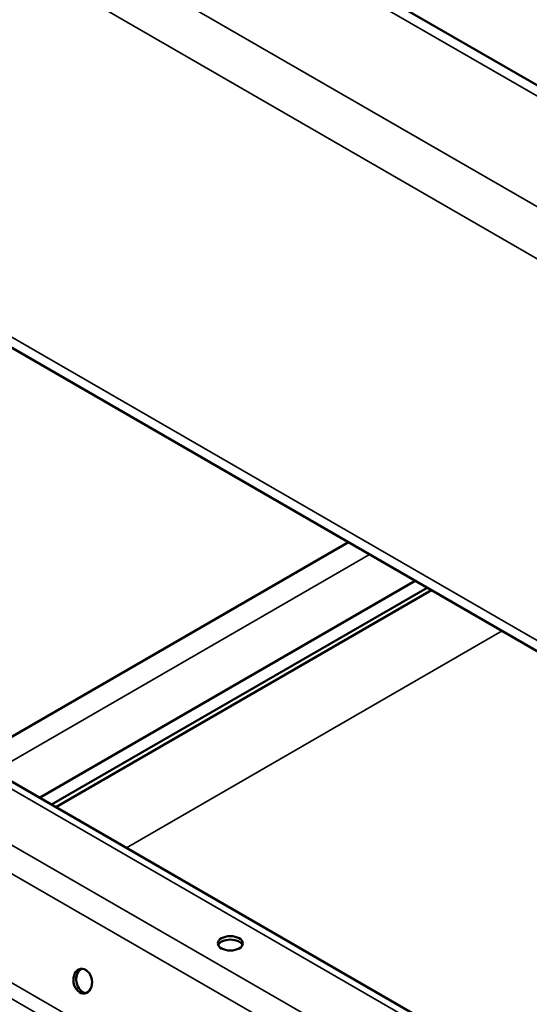
# Model space of a CAD drawing. Units: inches. Extents: x 0.4 to 25.1, y 0.3 to 16.
# Drawn here: x 22.4 to 22.8, y 12 to 12.7 of the extents above; entities that cross this region are included whole.
import ezdxf

# ---------------------------------------------------------------- set-up
doc = ezdxf.new("R2010")
doc.units = ezdxf.units.IN
doc.header["$LTSCALE"] = 1.5
doc.header["$MEASUREMENT"] = 0
doc.layers.add('Visible (ANSI)', color=7, linetype='Continuous', lineweight=50)
doc.layers.add('Visible Narrow (ANSI)', color=7, linetype='Continuous', lineweight=35)

msp = doc.modelspace()

# ---------------------------------------------------------------- linework, layer by layer
at = {"layer": 'Visible (ANSI)', "color": 8, "true_color": 0x808080}
for p, q in [((23.00156, 12.51241), (18.75892, 14.9619)), ((22.90543, 12.1418), (18.66279, 14.59128)), ((22.3397, 12.14168), (22.62266, 12.30505)), ((22.38991, 12.1127), (22.67287, 12.27607)), ((22.68185, 12.27088), (22.39889, 12.10751)), ((22.68505, 12.26903), (22.40209, 12.10567)), ((22.80349, 11.87392), (22.27869, 12.17691))]:
    msp.add_line(p, q, dxfattribs=at)
for centre, major_axis, ratio in [((22.53365, 12.00306), (-0.0094, 0), 0.57735), ((22.42246, 11.9746), (-0.00159, 0.00926), 0.736067)]:
    msp.add_ellipse(centre, major_axis=major_axis, ratio=ratio, dxfattribs=at)
for centre, major_axis, ratio, start_param, end_param in [((22.53365, 12.00044), (0.0094, 0), 0.57735, 0.243105, 2.898488), ((22.42459, 11.97497), (-0.00159, 0.00926), 0.736067, 0.157179, 2.984413)]:
    msp.add_ellipse(centre, major_axis=major_axis, ratio=ratio, start_param=start_param, end_param=end_param, dxfattribs=at)
at = {"layer": 'Visible Narrow (ANSI)', "color": 8, "true_color": 0x808080}
for p, q in [((18.74692, 14.96071), (22.98956, 12.51122)), ((18.67479, 14.91907), (22.91743, 12.46958)), ((18.65782, 14.88968), (22.90046, 12.44019)), ((18.65782, 14.60227), (22.90046, 12.15278)), ((18.69703, 14.19706), (22.93967, 11.74757)), ((18.68602, 14.1817), (22.92866, 11.73221)), ((18.66754, 14.1103), (22.91018, 11.66082)), ((18.66259, 14.10117), (22.90523, 11.65168)), ((22.63847, 12.29593), (22.35551, 12.13256)), ((22.45535, 12.07492), (22.73831, 12.23828)), ((22.27863, 12.17136), (22.79602, 11.87265))]:
    msp.add_line(p, q, dxfattribs=at)

doc.saveas('drawing.dxf')
